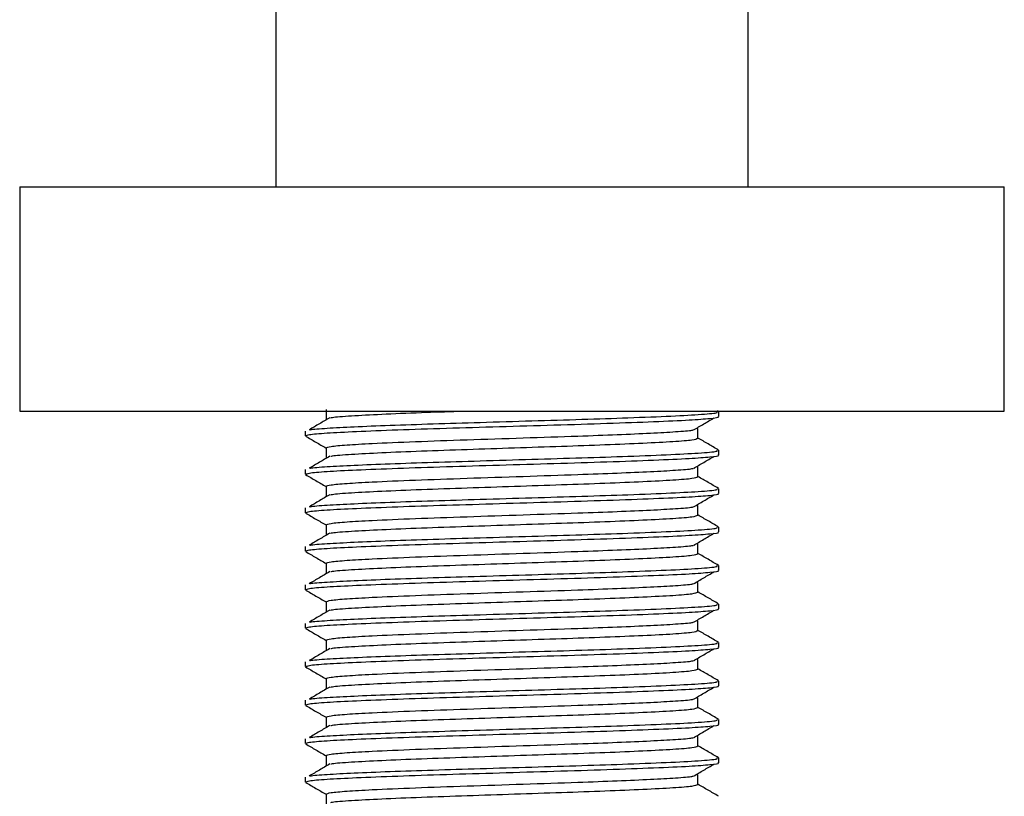
# Model space of a CAD drawing. Units: millimetres. Extents: x 5 to 995, y 5 to 995.
# Drawn here: x 547 to 597, y 720 to 760 of the extents above; entities that cross this region are included whole.
import ezdxf

# ---------------------------------------------------------------- set-up
doc = ezdxf.new("R2010")
doc.units = ezdxf.units.MM

msp = doc.modelspace()

# ---------------------------------------------------------------- linework, layer by layer
at = {"color": 7, "linetype": 'Continuous', "lineweight": 25}
for p, q in [((559.793, 860.191), (559.793, 751.191)), ((583.793, 751.191), (583.793, 860.191)), ((546.793, 751.191), (546.793, 739.791)), ((546.793, 751.191), (579.223, 751.191)), ((579.223, 751.191), (596.793, 751.191)), ((596.793, 739.791), (596.793, 751.191)), ((546.793, 739.791), (579.223, 739.791)), ((579.223, 739.791), (596.793, 739.791)), ((582.279, 739.775), (582.23, 739.804)), ((582.293, 739.516), (582.293, 739.76)), ((561.293, 738.783), (561.293, 738.539)), ((582.293, 737.562), (582.293, 737.806)), ((561.293, 736.829), (561.293, 736.585)), ((582.293, 735.608), (582.293, 735.853)), ((561.293, 734.876), (561.293, 734.631)), ((582.293, 733.655), (582.293, 733.899)), ((561.293, 732.922), (561.293, 732.678)), ((582.293, 731.701), (582.293, 731.945)), ((561.293, 730.968), (561.293, 730.724)), ((582.293, 729.747), (582.293, 729.991)), ((561.293, 729.014), (561.293, 728.77)), ((582.293, 727.793), (582.293, 728.037)), ((561.293, 727.06), (561.293, 726.816)), ((582.293, 725.839), (582.293, 726.083)), ((561.293, 725.106), (561.293, 724.862)), ((582.293, 723.885), (582.293, 724.129)), ((561.293, 723.153), (561.293, 722.908)), ((582.293, 721.931), (582.293, 722.176)), ((561.293, 721.199), (561.293, 720.955))]:
    msp.add_line(p, q, dxfattribs=at)
for points, knots in [([(561.347, 738.539), (561.368, 738.56), (561.415, 738.607), (562.31, 738.685), (563.83, 738.763), (565.917, 738.846), (568.419, 738.927), (571.155, 739.008), (573.973, 739.093), (576.689, 739.175), (579.064, 739.263), (580.849, 739.343), (581.905, 739.424), (582.352, 739.481), (582.258, 739.511), (582.242, 739.516)], [0, 0, 0, 0, 0.065426, 0.148041, 0.229506, 0.313603, 0.397235, 0.480734, 0.564893, 0.651937, 0.740175, 0.827273, 0.90592, 0.984388, 1, 1, 1, 1]), ([(561.527, 738.844), (561.537, 738.847), (561.628, 738.875), (562.355, 738.929), (563.699, 739.001), (565.554, 739.076), (567.747, 739.151), (570.212, 739.224), (572.805, 739.303), (575.382, 739.378), (577.834, 739.46), (579.976, 739.545), (581.513, 739.631), (582.283, 739.705), (582.212, 739.747), (582.19, 739.76)], [0, 0, 0, 0, 0.0102709, 0.0916574, 0.1718867, 0.2529993, 0.3341234, 0.4143459, 0.4995824, 0.5838566, 0.6685749, 0.7646076, 0.8597784, 0.9560432, 1, 1, 1, 1]), ([(562.35, 739.882), (562.35, 739.801), (562.35, 739.638), (562.35, 739.475), (562.35, 739.394)], [0, 0, 0, 0, 0.50003, 1, 1, 1, 1]), ([(562.597, 739.456), (562.618, 739.462), (562.73, 739.496), (563.58, 739.56), (565.106, 739.64), (567.002, 739.72), (568.444, 739.769), (569.085, 739.791)], [0, 0, 0, 0, 0.059208, 0.307356, 0.552512, 0.801074, 1, 1, 1, 1]), ([(562.536, 739.455), (562.363, 739.353), (562.015, 739.149), (561.668, 738.946), (561.495, 738.844)], [0, 0, 0, 0, 0.500009, 1, 1, 1, 1]), ([(581.011, 738.838), (581.184, 738.94), (581.53, 739.144), (581.876, 739.347), (582.049, 739.449)], [0, 0, 0, 0, 0.499981, 1, 1, 1, 1]), ([(561.306, 738.524), (561.482, 738.422), (561.83, 738.221), (562.179, 738.019), (562.35, 737.92)], [0, 0, 0, 0, 0.507012, 1, 1, 1, 1]), ([(562.354, 737.928), (562.404, 737.953), (562.504, 738.002), (563.341, 738.079), (564.742, 738.158), (566.81, 738.248), (569.483, 738.34), (572.36, 738.436), (574.992, 738.522), (577.176, 738.603), (578.888, 738.679), (580.153, 738.75), (580.855, 738.805), (580.961, 738.834), (580.976, 738.838)], [0, 0, 0, 0, 0.081418, 0.164744, 0.246877, 0.350915, 0.453935, 0.557878, 0.661014, 0.742594, 0.824447, 0.905226, 0.987173, 1, 1, 1, 1]), ([(581.235, 738.417), (581.235, 738.498), (581.235, 738.661), (581.235, 738.824), (581.235, 738.905)], [0, 0, 0, 0, 0.499971, 1, 1, 1, 1]), ([(562.597, 737.502), (562.618, 737.508), (562.73, 737.542), (563.581, 737.606), (565.102, 737.686), (567.143, 737.772), (569.472, 737.851), (571.921, 737.933), (574.327, 738.013), (576.57, 738.09), (578.532, 738.174), (580.057, 738.252), (581.055, 738.337), (581.167, 738.391), (581.222, 738.417)], [0, 0, 0, 0, 0.021709, 0.112693, 0.202581, 0.293716, 0.383682, 0.470768, 0.557705, 0.644017, 0.731377, 0.821609, 0.912972, 1, 1, 1, 1]), ([(582.279, 737.822), (582.103, 737.924), (581.755, 738.125), (581.407, 738.326), (581.235, 738.425)], [0, 0, 0, 0, 0.5071341, 1, 1, 1, 1]), ([(561.347, 736.585), (561.368, 736.606), (561.415, 736.653), (562.31, 736.731), (563.83, 736.809), (565.917, 736.892), (568.419, 736.973), (571.155, 737.054), (573.973, 737.139), (576.689, 737.221), (579.064, 737.309), (580.849, 737.389), (581.905, 737.47), (582.352, 737.527), (582.258, 737.557), (582.242, 737.562)], [0, 0, 0, 0, 0.065426, 0.148041, 0.229506, 0.313603, 0.397235, 0.480734, 0.564893, 0.651937, 0.740175, 0.827273, 0.90592, 0.984388, 1, 1, 1, 1]), ([(562.536, 737.501), (562.363, 737.399), (562.015, 737.196), (561.668, 736.992), (561.495, 736.89)], [0, 0, 0, 0, 0.500009, 1, 1, 1, 1]), ([(561.527, 736.89), (561.537, 736.893), (561.628, 736.921), (562.355, 736.976), (563.699, 737.047), (565.554, 737.122), (567.747, 737.197), (570.212, 737.27), (572.805, 737.349), (575.382, 737.425), (577.834, 737.506), (579.976, 737.592), (581.513, 737.677), (582.283, 737.751), (582.212, 737.793), (582.19, 737.806)], [0, 0, 0, 0, 0.010271, 0.091657, 0.171887, 0.252999, 0.334123, 0.414346, 0.499582, 0.583857, 0.668575, 0.764608, 0.859778, 0.956043, 1, 1, 1, 1]), ([(562.35, 737.928), (562.35, 737.847), (562.35, 737.684), (562.35, 737.521), (562.35, 737.44)], [0, 0, 0, 0, 0.500029, 1, 1, 1, 1]), ([(581.011, 736.884), (581.184, 736.986), (581.53, 737.19), (581.876, 737.394), (582.049, 737.495)], [0, 0, 0, 0, 0.499982, 1, 1, 1, 1]), ([(561.306, 736.57), (561.482, 736.468), (561.83, 736.267), (562.179, 736.065), (562.35, 735.966)], [0, 0, 0, 0, 0.507011, 1, 1, 1, 1]), ([(562.354, 735.974), (562.404, 735.999), (562.504, 736.048), (563.341, 736.125), (564.742, 736.204), (566.81, 736.294), (569.483, 736.386), (572.36, 736.482), (574.992, 736.568), (577.176, 736.649), (578.888, 736.725), (580.153, 736.796), (580.855, 736.851), (580.961, 736.88), (580.976, 736.884)], [0, 0, 0, 0, 0.081418, 0.164744, 0.246877, 0.350914, 0.453935, 0.557878, 0.661014, 0.742594, 0.824447, 0.905226, 0.987173, 1, 1, 1, 1]), ([(581.235, 736.463), (581.235, 736.544), (581.235, 736.707), (581.235, 736.87), (581.235, 736.951)], [0, 0, 0, 0, 0.499972, 1, 1, 1, 1]), ([(562.597, 735.548), (562.618, 735.554), (562.73, 735.589), (563.581, 735.652), (565.102, 735.732), (567.143, 735.818), (569.472, 735.897), (571.921, 735.979), (574.327, 736.059), (576.57, 736.136), (578.532, 736.22), (580.057, 736.299), (581.055, 736.383), (581.167, 736.437), (581.222, 736.463)], [0, 0, 0, 0, 0.021709, 0.112693, 0.20258, 0.293716, 0.383682, 0.470768, 0.557705, 0.644017, 0.731377, 0.821609, 0.912972, 1, 1, 1, 1]), ([(582.279, 735.868), (582.103, 735.97), (581.755, 736.171), (581.407, 736.372), (581.235, 736.471)], [0, 0, 0, 0, 0.507135, 1, 1, 1, 1]), ([(561.347, 734.631), (561.368, 734.652), (561.415, 734.7), (562.31, 734.777), (563.83, 734.855), (565.917, 734.938), (568.419, 735.019), (571.155, 735.1), (573.973, 735.186), (576.689, 735.267), (579.064, 735.356), (580.849, 735.436), (581.905, 735.516), (582.352, 735.573), (582.258, 735.603), (582.242, 735.608)], [0, 0, 0, 0, 0.065426, 0.148041, 0.229506, 0.313603, 0.397235, 0.480734, 0.564893, 0.651937, 0.740175, 0.827273, 0.90592, 0.984388, 1, 1, 1, 1]), ([(562.536, 735.547), (562.363, 735.446), (562.015, 735.242), (561.668, 735.038), (561.495, 734.936)], [0, 0, 0, 0, 0.5000084, 1, 1, 1, 1]), ([(561.527, 734.936), (561.537, 734.939), (561.628, 734.967), (562.355, 735.022), (563.699, 735.093), (565.554, 735.168), (567.747, 735.243), (570.212, 735.316), (572.805, 735.395), (575.382, 735.471), (577.834, 735.552), (579.976, 735.638), (581.513, 735.723), (582.283, 735.797), (582.212, 735.839), (582.19, 735.853)], [0, 0, 0, 0, 0.010271, 0.091657, 0.171887, 0.252999, 0.334123, 0.414346, 0.499582, 0.583857, 0.668575, 0.764608, 0.859778, 0.956043, 1, 1, 1, 1]), ([(562.35, 735.974), (562.35, 735.893), (562.35, 735.73), (562.35, 735.567), (562.35, 735.486)], [0, 0, 0, 0, 0.500028, 1, 1, 1, 1]), ([(581.011, 734.93), (581.184, 735.032), (581.53, 735.236), (581.876, 735.44), (582.049, 735.542)], [0, 0, 0, 0, 0.4999823, 1, 1, 1, 1]), ([(561.306, 734.616), (561.482, 734.514), (561.83, 734.313), (562.179, 734.112), (562.35, 734.012)], [0, 0, 0, 0, 0.50701, 1, 1, 1, 1]), ([(562.354, 734.021), (562.404, 734.045), (562.504, 734.094), (563.341, 734.171), (564.742, 734.25), (566.81, 734.341), (569.483, 734.432), (572.36, 734.529), (574.992, 734.615), (577.176, 734.696), (578.888, 734.771), (580.153, 734.842), (580.855, 734.898), (580.961, 734.926), (580.976, 734.93)], [0, 0, 0, 0, 0.081417, 0.164744, 0.246877, 0.350914, 0.453935, 0.557878, 0.661014, 0.742594, 0.824447, 0.905226, 0.987173, 1, 1, 1, 1]), ([(562.597, 733.594), (562.618, 733.601), (562.73, 733.635), (563.581, 733.699), (565.102, 733.778), (567.143, 733.864), (569.472, 733.943), (571.921, 734.025), (574.327, 734.105), (576.57, 734.182), (578.532, 734.266), (580.057, 734.345), (581.055, 734.429), (581.167, 734.483), (581.222, 734.509)], [0, 0, 0, 0, 0.0217086, 0.112693, 0.2025804, 0.2937164, 0.3836816, 0.470768, 0.5577048, 0.644017, 0.7313772, 0.8216091, 0.9129717, 1, 1, 1, 1]), ([(581.235, 734.509), (581.235, 734.59), (581.235, 734.753), (581.235, 734.916), (581.235, 734.998)], [0, 0, 0, 0, 0.499973, 1, 1, 1, 1]), ([(582.279, 733.914), (582.103, 734.016), (581.755, 734.217), (581.407, 734.418), (581.235, 734.518)], [0, 0, 0, 0, 0.507136, 1, 1, 1, 1]), ([(562.35, 734.021), (562.35, 733.939), (562.35, 733.776), (562.35, 733.614), (562.35, 733.532)], [0, 0, 0, 0, 0.500027, 1, 1, 1, 1]), ([(561.347, 732.678), (561.368, 732.699), (561.415, 732.746), (562.31, 732.823), (563.83, 732.901), (565.917, 732.984), (568.419, 733.066), (571.155, 733.146), (573.973, 733.232), (576.689, 733.313), (579.064, 733.402), (580.849, 733.482), (581.905, 733.563), (582.352, 733.619), (582.258, 733.65), (582.242, 733.655)], [0, 0, 0, 0, 0.065426, 0.148041, 0.229506, 0.313603, 0.397235, 0.480734, 0.564893, 0.651937, 0.740175, 0.827273, 0.90592, 0.984388, 1, 1, 1, 1]), ([(562.536, 733.594), (562.363, 733.492), (562.015, 733.288), (561.668, 733.084), (561.495, 732.982)], [0, 0, 0, 0, 0.500008, 1, 1, 1, 1]), ([(561.527, 732.982), (561.537, 732.986), (561.628, 733.013), (562.355, 733.068), (563.699, 733.139), (565.554, 733.214), (567.747, 733.29), (570.212, 733.362), (572.805, 733.441), (575.382, 733.517), (577.834, 733.598), (579.976, 733.684), (581.513, 733.769), (582.283, 733.844), (582.212, 733.886), (582.19, 733.899)], [0, 0, 0, 0, 0.0102709, 0.0916573, 0.1718867, 0.2529992, 0.3341233, 0.4143459, 0.4995824, 0.5838566, 0.6685749, 0.7646076, 0.8597783, 0.9560432, 1, 1, 1, 1]), ([(581.011, 732.976), (581.184, 733.078), (581.53, 733.282), (581.876, 733.486), (582.049, 733.588)], [0, 0, 0, 0, 0.499983, 1, 1, 1, 1]), ([(581.235, 732.555), (581.235, 732.637), (581.235, 732.799), (581.235, 732.962), (581.235, 733.044)], [0, 0, 0, 0, 0.499974, 1, 1, 1, 1]), ([(561.306, 732.662), (561.482, 732.56), (561.83, 732.359), (562.179, 732.158), (562.35, 732.058)], [0, 0, 0, 0, 0.507009, 1, 1, 1, 1]), ([(562.354, 732.067), (562.404, 732.091), (562.504, 732.14), (563.341, 732.218), (564.742, 732.296), (566.81, 732.387), (569.483, 732.478), (572.36, 732.575), (574.992, 732.661), (577.176, 732.742), (578.888, 732.817), (580.153, 732.889), (580.855, 732.944), (580.961, 732.972), (580.976, 732.976)], [0, 0, 0, 0, 0.081417, 0.164743, 0.246877, 0.350914, 0.453935, 0.557878, 0.661014, 0.742594, 0.824447, 0.905226, 0.987173, 1, 1, 1, 1]), ([(562.597, 731.64), (562.618, 731.647), (562.73, 731.681), (563.581, 731.745), (565.102, 731.824), (567.143, 731.91), (569.472, 731.989), (571.921, 732.071), (574.327, 732.151), (576.57, 732.229), (578.532, 732.312), (580.057, 732.391), (581.055, 732.475), (581.167, 732.529), (581.222, 732.555)], [0, 0, 0, 0, 0.021709, 0.112693, 0.20258, 0.293716, 0.383681, 0.470768, 0.557705, 0.644017, 0.731377, 0.821609, 0.912972, 1, 1, 1, 1]), ([(582.279, 731.96), (582.103, 732.062), (581.755, 732.263), (581.407, 732.465), (581.235, 732.564)], [0, 0, 0, 0, 0.507137, 1, 1, 1, 1]), ([(562.35, 732.067), (562.35, 731.985), (562.35, 731.823), (562.35, 731.66), (562.35, 731.578)], [0, 0, 0, 0, 0.500026, 1, 1, 1, 1]), ([(561.347, 730.724), (561.368, 730.745), (561.415, 730.792), (562.31, 730.869), (563.83, 730.947), (565.917, 731.03), (568.419, 731.112), (571.155, 731.193), (573.973, 731.278), (576.689, 731.359), (579.064, 731.448), (580.849, 731.528), (581.905, 731.609), (582.352, 731.665), (582.258, 731.696), (582.242, 731.701)], [0, 0, 0, 0, 0.065426, 0.148041, 0.229506, 0.313603, 0.397235, 0.480734, 0.564893, 0.651937, 0.740175, 0.827273, 0.90592, 0.984388, 1, 1, 1, 1]), ([(562.536, 731.64), (562.363, 731.538), (562.015, 731.334), (561.668, 731.13), (561.495, 731.028)], [0, 0, 0, 0, 0.500007, 1, 1, 1, 1]), ([(561.527, 731.029), (561.537, 731.032), (561.628, 731.059), (562.355, 731.114), (563.699, 731.185), (565.554, 731.261), (567.747, 731.336), (570.212, 731.408), (572.805, 731.487), (575.382, 731.563), (577.834, 731.644), (579.976, 731.73), (581.513, 731.815), (582.283, 731.89), (582.212, 731.932), (582.19, 731.945)], [0, 0, 0, 0, 0.010271, 0.091657, 0.171887, 0.252999, 0.334123, 0.414346, 0.499582, 0.583857, 0.668575, 0.764608, 0.859778, 0.956043, 1, 1, 1, 1]), ([(581.011, 731.023), (581.184, 731.124), (581.53, 731.328), (581.876, 731.532), (582.049, 731.634)], [0, 0, 0, 0, 0.499983, 1, 1, 1, 1]), ([(562.354, 730.113), (562.404, 730.137), (562.504, 730.186), (563.341, 730.264), (564.742, 730.342), (566.81, 730.433), (569.483, 730.525), (572.36, 730.621), (574.992, 730.707), (577.176, 730.788), (578.888, 730.864), (580.153, 730.935), (580.855, 730.99), (580.961, 731.018), (580.976, 731.022)], [0, 0, 0, 0, 0.0814172, 0.1647433, 0.2468764, 0.3509141, 0.4539345, 0.5578777, 0.6610135, 0.7425942, 0.824447, 0.905226, 0.9871727, 1, 1, 1, 1]), ([(581.235, 730.601), (581.235, 730.683), (581.235, 730.846), (581.235, 731.008), (581.235, 731.09)], [0, 0, 0, 0, 0.499975, 1, 1, 1, 1]), ([(561.306, 730.708), (561.482, 730.606), (561.83, 730.405), (562.179, 730.204), (562.35, 730.105)], [0, 0, 0, 0, 0.507008, 1, 1, 1, 1]), ([(562.597, 729.686), (562.618, 729.693), (562.73, 729.727), (563.581, 729.791), (565.102, 729.871), (567.143, 729.956), (569.472, 730.036), (571.921, 730.117), (574.327, 730.197), (576.57, 730.275), (578.532, 730.358), (580.057, 730.437), (581.055, 730.521), (581.167, 730.575), (581.222, 730.601)], [0, 0, 0, 0, 0.021709, 0.112693, 0.20258, 0.293716, 0.383681, 0.470768, 0.557705, 0.644017, 0.731377, 0.821609, 0.912971, 1, 1, 1, 1]), ([(582.279, 730.006), (582.103, 730.108), (581.755, 730.309), (581.407, 730.511), (581.235, 730.61)], [0, 0, 0, 0, 0.507137, 1, 1, 1, 1]), ([(562.35, 730.113), (562.35, 730.032), (562.35, 729.869), (562.35, 729.706), (562.35, 729.624)], [0, 0, 0, 0, 0.500025, 1, 1, 1, 1]), ([(561.347, 728.77), (561.368, 728.791), (561.415, 728.838), (562.31, 728.916), (563.83, 728.993), (565.917, 729.077), (568.419, 729.158), (571.155, 729.239), (573.973, 729.324), (576.689, 729.405), (579.064, 729.494), (580.849, 729.574), (581.905, 729.655), (582.352, 729.712), (582.258, 729.742), (582.242, 729.747)], [0, 0, 0, 0, 0.065426, 0.148041, 0.229506, 0.313603, 0.397235, 0.480734, 0.564893, 0.651937, 0.740175, 0.827273, 0.90592, 0.984388, 1, 1, 1, 1]), ([(562.536, 729.686), (562.363, 729.584), (562.015, 729.38), (561.668, 729.176), (561.495, 729.075)], [0, 0, 0, 0, 0.500007, 1, 1, 1, 1]), ([(561.527, 729.075), (561.537, 729.078), (561.628, 729.106), (562.355, 729.16), (563.699, 729.232), (565.554, 729.307), (567.747, 729.382), (570.212, 729.454), (572.805, 729.533), (575.382, 729.609), (577.834, 729.69), (579.976, 729.776), (581.513, 729.861), (582.283, 729.936), (582.212, 729.978), (582.19, 729.991)], [0, 0, 0, 0, 0.010271, 0.091657, 0.171887, 0.252999, 0.334123, 0.414346, 0.499582, 0.583857, 0.668575, 0.764608, 0.859778, 0.956043, 1, 1, 1, 1]), ([(581.011, 729.069), (581.184, 729.171), (581.53, 729.374), (581.876, 729.578), (582.049, 729.68)], [0, 0, 0, 0, 0.499984, 1, 1, 1, 1]), ([(562.354, 728.159), (562.404, 728.183), (562.504, 728.233), (563.341, 728.31), (564.742, 728.388), (566.81, 728.479), (569.483, 728.571), (572.36, 728.667), (574.992, 728.753), (577.176, 728.834), (578.888, 728.91), (580.153, 728.981), (580.855, 729.036), (580.961, 729.065), (580.976, 729.068)], [0, 0, 0, 0, 0.081417, 0.164743, 0.246876, 0.350914, 0.453934, 0.557878, 0.661013, 0.742594, 0.824447, 0.905226, 0.987173, 1, 1, 1, 1]), ([(581.235, 728.648), (581.235, 728.729), (581.235, 728.892), (581.235, 729.055), (581.235, 729.136)], [0, 0, 0, 0, 0.499976, 1, 1, 1, 1]), ([(561.306, 728.755), (561.482, 728.653), (561.83, 728.451), (562.179, 728.25), (562.35, 728.151)], [0, 0, 0, 0, 0.507007, 1, 1, 1, 1]), ([(562.597, 727.732), (562.618, 727.739), (562.73, 727.773), (563.581, 727.837), (565.102, 727.917), (567.143, 728.003), (569.472, 728.082), (571.921, 728.164), (574.327, 728.244), (576.57, 728.321), (578.532, 728.404), (580.057, 728.483), (581.055, 728.567), (581.167, 728.621), (581.222, 728.648)], [0, 0, 0, 0, 0.021708, 0.112693, 0.20258, 0.293716, 0.383681, 0.470768, 0.557705, 0.644017, 0.731377, 0.821609, 0.912971, 1, 1, 1, 1]), ([(582.279, 728.052), (582.103, 728.154), (581.755, 728.356), (581.407, 728.557), (581.235, 728.656)], [0, 0, 0, 0, 0.507138, 1, 1, 1, 1]), ([(561.527, 727.121), (561.537, 727.124), (561.628, 727.152), (562.355, 727.206), (563.699, 727.278), (565.554, 727.353), (567.747, 727.428), (570.212, 727.501), (572.805, 727.58), (575.382, 727.655), (577.834, 727.736), (579.976, 727.822), (581.513, 727.907), (582.283, 727.982), (582.212, 728.024), (582.19, 728.037)], [0, 0, 0, 0, 0.010271, 0.091657, 0.171887, 0.252999, 0.334123, 0.414346, 0.499582, 0.583857, 0.668575, 0.764608, 0.859778, 0.956043, 1, 1, 1, 1]), ([(562.35, 728.159), (562.35, 728.078), (562.35, 727.915), (562.35, 727.752), (562.35, 727.671)], [0, 0, 0, 0, 0.500024, 1, 1, 1, 1]), ([(561.347, 726.816), (561.368, 726.837), (561.415, 726.884), (562.31, 726.962), (563.83, 727.039), (565.917, 727.123), (568.419, 727.204), (571.155, 727.285), (573.973, 727.37), (576.689, 727.451), (579.064, 727.54), (580.849, 727.62), (581.905, 727.701), (582.352, 727.758), (582.258, 727.788), (582.242, 727.793)], [0, 0, 0, 0, 0.065426, 0.148041, 0.229506, 0.313603, 0.397235, 0.480734, 0.564893, 0.651937, 0.740175, 0.827273, 0.90592, 0.984388, 1, 1, 1, 1]), ([(562.536, 727.732), (562.363, 727.63), (562.015, 727.426), (561.668, 727.223), (561.495, 727.121)], [0, 0, 0, 0, 0.500006, 1, 1, 1, 1]), ([(581.011, 727.115), (581.184, 727.217), (581.53, 727.421), (581.876, 727.624), (582.049, 727.726)], [0, 0, 0, 0, 0.499984, 1, 1, 1, 1]), ([(562.354, 726.205), (562.404, 726.23), (562.504, 726.279), (563.341, 726.356), (564.742, 726.434), (566.81, 726.525), (569.483, 726.617), (572.36, 726.713), (574.992, 726.799), (577.176, 726.88), (578.888, 726.956), (580.153, 727.027), (580.855, 727.082), (580.961, 727.111), (580.976, 727.115)], [0, 0, 0, 0, 0.081417, 0.164743, 0.246876, 0.350914, 0.453934, 0.557878, 0.661013, 0.742594, 0.824447, 0.905226, 0.987173, 1, 1, 1, 1]), ([(581.235, 726.694), (581.235, 726.775), (581.235, 726.938), (581.235, 727.101), (581.235, 727.182)], [0, 0, 0, 0, 0.499977, 1, 1, 1, 1]), ([(561.306, 726.801), (561.482, 726.699), (561.83, 726.497), (562.179, 726.296), (562.35, 726.197)], [0, 0, 0, 0, 0.507007, 1, 1, 1, 1]), ([(562.597, 725.779), (562.618, 725.785), (562.73, 725.819), (563.581, 725.883), (565.102, 725.963), (567.143, 726.049), (569.472, 726.128), (571.921, 726.21), (574.327, 726.29), (576.57, 726.367), (578.532, 726.45), (580.057, 726.529), (581.055, 726.614), (581.167, 726.667), (581.222, 726.694)], [0, 0, 0, 0, 0.021708, 0.112693, 0.20258, 0.293716, 0.383681, 0.470768, 0.557704, 0.644017, 0.731377, 0.821609, 0.912971, 1, 1, 1, 1]), ([(582.279, 726.099), (582.103, 726.201), (581.755, 726.402), (581.407, 726.603), (581.235, 726.702)], [0, 0, 0, 0, 0.507139, 1, 1, 1, 1]), ([(561.527, 725.167), (561.537, 725.17), (561.628, 725.198), (562.355, 725.253), (563.699, 725.324), (565.554, 725.399), (567.747, 725.474), (570.212, 725.547), (572.805, 725.626), (575.382, 725.701), (577.834, 725.783), (579.976, 725.868), (581.513, 725.954), (582.283, 726.028), (582.212, 726.07), (582.19, 726.083)], [0, 0, 0, 0, 0.010271, 0.091657, 0.171887, 0.252999, 0.334123, 0.414346, 0.499582, 0.583857, 0.668575, 0.764608, 0.859778, 0.956043, 1, 1, 1, 1]), ([(562.35, 726.205), (562.35, 726.124), (562.35, 725.961), (562.35, 725.798), (562.35, 725.717)], [0, 0, 0, 0, 0.500023, 1, 1, 1, 1]), ([(561.347, 724.862), (561.368, 724.883), (561.415, 724.93), (562.31, 725.008), (563.83, 725.086), (565.917, 725.169), (568.419, 725.25), (571.155, 725.331), (573.973, 725.416), (576.689, 725.498), (579.064, 725.586), (580.849, 725.666), (581.905, 725.747), (582.352, 725.804), (582.258, 725.834), (582.242, 725.839)], [0, 0, 0, 0, 0.065426, 0.148041, 0.229506, 0.313603, 0.397235, 0.480734, 0.564893, 0.651937, 0.740175, 0.827273, 0.90592, 0.984388, 1, 1, 1, 1]), ([(562.536, 725.778), (562.363, 725.676), (562.015, 725.473), (561.668, 725.269), (561.495, 725.167)], [0, 0, 0, 0, 0.500006, 1, 1, 1, 1]), ([(581.011, 725.161), (581.184, 725.263), (581.53, 725.467), (581.876, 725.67), (582.049, 725.772)], [0, 0, 0, 0, 0.499985, 1, 1, 1, 1]), ([(562.354, 724.251), (562.404, 724.276), (562.504, 724.325), (563.341, 724.402), (564.742, 724.481), (566.81, 724.571), (569.483, 724.663), (572.36, 724.759), (574.992, 724.845), (577.176, 724.926), (578.888, 725.002), (580.153, 725.073), (580.855, 725.128), (580.961, 725.157), (580.976, 725.161)], [0, 0, 0, 0, 0.081417, 0.164743, 0.246876, 0.350914, 0.453934, 0.557877, 0.661013, 0.742594, 0.824447, 0.905226, 0.987173, 1, 1, 1, 1]), ([(581.235, 724.74), (581.235, 724.821), (581.235, 724.984), (581.235, 725.147), (581.235, 725.228)], [0, 0, 0, 0, 0.499978, 1, 1, 1, 1]), ([(561.306, 724.847), (561.482, 724.745), (561.83, 724.544), (562.179, 724.342), (562.35, 724.243)], [0, 0, 0, 0, 0.5070058, 1, 1, 1, 1]), ([(562.597, 723.825), (562.618, 723.831), (562.73, 723.866), (563.581, 723.929), (565.102, 724.009), (567.143, 724.095), (569.472, 724.174), (571.921, 724.256), (574.327, 724.336), (576.57, 724.413), (578.532, 724.497), (580.057, 724.576), (581.055, 724.66), (581.167, 724.714), (581.222, 724.74)], [0, 0, 0, 0, 0.021708, 0.112693, 0.20258, 0.293716, 0.383681, 0.470768, 0.557704, 0.644017, 0.731377, 0.821609, 0.912971, 1, 1, 1, 1]), ([(582.279, 724.145), (582.103, 724.247), (581.755, 724.448), (581.407, 724.649), (581.235, 724.748)], [0, 0, 0, 0, 0.50714, 1, 1, 1, 1]), ([(561.527, 723.213), (561.537, 723.216), (561.628, 723.244), (562.355, 723.299), (563.699, 723.37), (565.554, 723.445), (567.747, 723.52), (570.212, 723.593), (572.805, 723.672), (575.382, 723.748), (577.834, 723.829), (579.976, 723.915), (581.513, 724), (582.283, 724.074), (582.212, 724.116), (582.19, 724.129)], [0, 0, 0, 0, 0.010271, 0.091657, 0.171887, 0.252999, 0.334123, 0.414346, 0.499582, 0.583857, 0.668575, 0.764608, 0.859778, 0.956043, 1, 1, 1, 1]), ([(562.35, 724.251), (562.35, 724.17), (562.35, 724.007), (562.35, 723.844), (562.35, 723.763)], [0, 0, 0, 0, 0.500022, 1, 1, 1, 1]), ([(561.347, 722.908), (561.368, 722.929), (561.415, 722.977), (562.31, 723.054), (563.83, 723.132), (565.917, 723.215), (568.419, 723.296), (571.155, 723.377), (573.973, 723.463), (576.689, 723.544), (579.064, 723.633), (580.849, 723.712), (581.905, 723.793), (582.352, 723.85), (582.258, 723.88), (582.242, 723.885)], [0, 0, 0, 0, 0.065426, 0.148041, 0.229506, 0.313603, 0.397235, 0.480734, 0.564893, 0.651937, 0.740175, 0.827273, 0.90592, 0.984388, 1, 1, 1, 1]), ([(562.536, 723.824), (562.363, 723.722), (562.015, 723.519), (561.668, 723.315), (561.495, 723.213)], [0, 0, 0, 0, 0.500006, 1, 1, 1, 1]), ([(581.011, 723.207), (581.184, 723.309), (581.53, 723.513), (581.876, 723.717), (582.049, 723.818)], [0, 0, 0, 0, 0.499985, 1, 1, 1, 1]), ([(562.354, 722.298), (562.404, 722.322), (562.504, 722.371), (563.341, 722.448), (564.742, 722.527), (566.81, 722.618), (569.483, 722.709), (572.36, 722.806), (574.992, 722.892), (577.176, 722.972), (578.888, 723.048), (580.153, 723.119), (580.855, 723.174), (580.961, 723.203), (580.976, 723.207)], [0, 0, 0, 0, 0.081417, 0.164743, 0.246876, 0.350914, 0.453934, 0.557877, 0.661013, 0.742594, 0.824447, 0.905226, 0.987173, 1, 1, 1, 1]), ([(581.235, 722.786), (581.235, 722.867), (581.235, 723.03), (581.235, 723.193), (581.235, 723.274)], [0, 0, 0, 0, 0.499979, 1, 1, 1, 1]), ([(561.306, 722.893), (561.482, 722.791), (561.83, 722.59), (562.179, 722.388), (562.35, 722.289)], [0, 0, 0, 0, 0.507005, 1, 1, 1, 1]), ([(562.597, 721.871), (562.618, 721.878), (562.73, 721.912), (563.581, 721.975), (565.102, 722.055), (567.143, 722.141), (569.472, 722.22), (571.921, 722.302), (574.327, 722.382), (576.57, 722.459), (578.532, 722.543), (580.057, 722.622), (581.055, 722.706), (581.167, 722.76), (581.222, 722.786)], [0, 0, 0, 0, 0.021708, 0.112693, 0.20258, 0.293716, 0.383681, 0.470767, 0.557704, 0.644016, 0.731377, 0.821608, 0.912971, 1, 1, 1, 1]), ([(582.279, 722.191), (582.103, 722.293), (581.755, 722.494), (581.407, 722.695), (581.235, 722.795)], [0, 0, 0, 0, 0.507141, 1, 1, 1, 1]), ([(561.527, 721.259), (561.537, 721.262), (561.628, 721.29), (562.355, 721.345), (563.699, 721.416), (565.554, 721.491), (567.747, 721.566), (570.212, 721.639), (572.805, 721.718), (575.382, 721.794), (577.834, 721.875), (579.976, 721.961), (581.513, 722.046), (582.283, 722.12), (582.212, 722.162), (582.19, 722.176)], [0, 0, 0, 0, 0.010271, 0.091657, 0.171887, 0.252999, 0.334123, 0.414346, 0.499582, 0.583857, 0.668575, 0.764608, 0.859778, 0.956043, 1, 1, 1, 1]), ([(562.35, 722.298), (562.35, 722.216), (562.35, 722.053), (562.35, 721.89), (562.35, 721.809)], [0, 0, 0, 0, 0.500021, 1, 1, 1, 1]), ([(561.347, 720.955), (561.368, 720.975), (561.415, 721.023), (562.31, 721.1), (563.83, 721.178), (565.917, 721.261), (568.419, 721.343), (571.155, 721.423), (573.973, 721.509), (576.689, 721.59), (579.064, 721.679), (580.849, 721.759), (581.905, 721.84), (582.352, 721.896), (582.258, 721.926), (582.242, 721.931)], [0, 0, 0, 0, 0.065426, 0.148041, 0.229506, 0.313603, 0.397235, 0.480734, 0.564893, 0.651937, 0.740175, 0.827273, 0.90592, 0.984388, 1, 1, 1, 1]), ([(562.536, 721.871), (562.363, 721.769), (562.015, 721.565), (561.668, 721.361), (561.495, 721.259)], [0, 0, 0, 0, 0.500005, 1, 1, 1, 1]), ([(581.011, 721.253), (581.184, 721.355), (581.53, 721.559), (581.876, 721.763), (582.049, 721.865)], [0, 0, 0, 0, 0.4999856, 1, 1, 1, 1]), ([(562.354, 720.344), (562.404, 720.368), (562.504, 720.417), (563.341, 720.494), (564.742, 720.573), (566.81, 720.664), (569.483, 720.755), (572.36, 720.852), (574.992, 720.938), (577.176, 721.019), (578.888, 721.094), (580.153, 721.165), (580.855, 721.221), (580.961, 721.249), (580.976, 721.253)], [0, 0, 0, 0, 0.081417, 0.164743, 0.246876, 0.350914, 0.453934, 0.557877, 0.661013, 0.742594, 0.824447, 0.905226, 0.987172, 1, 1, 1, 1]), ([(581.235, 720.832), (581.235, 720.914), (581.235, 721.076), (581.235, 721.239), (581.235, 721.321)], [0, 0, 0, 0, 0.49998, 1, 1, 1, 1]), ([(561.306, 720.939), (561.482, 720.837), (561.83, 720.636), (562.179, 720.435), (562.35, 720.335)], [0, 0, 0, 0, 0.507004, 1, 1, 1, 1]), ([(562.597, 719.917), (562.618, 719.924), (562.73, 719.958), (563.581, 720.022), (565.102, 720.101), (567.143, 720.187), (569.472, 720.266), (571.921, 720.348), (574.327, 720.428), (576.57, 720.506), (578.532, 720.589), (580.057, 720.668), (581.055, 720.752), (581.167, 720.806), (581.222, 720.832)], [0, 0, 0, 0, 0.021708, 0.112693, 0.20258, 0.293716, 0.383681, 0.470767, 0.557704, 0.644016, 0.731376, 0.821608, 0.912971, 1, 1, 1, 1]), ([(582.279, 720.237), (582.103, 720.339), (581.755, 720.54), (581.407, 720.742), (581.235, 720.841)], [0, 0, 0, 0, 0.507142, 1, 1, 1, 1]), ([(562.35, 720.344), (562.35, 720.262), (562.35, 720.099), (562.35, 719.937), (562.35, 719.855)], [0, 0, 0, 0, 0.50002, 1, 1, 1, 1])]:
    msp.add_open_spline(points, degree=3, knots=knots, dxfattribs=at)

doc.saveas('drawing.dxf')
